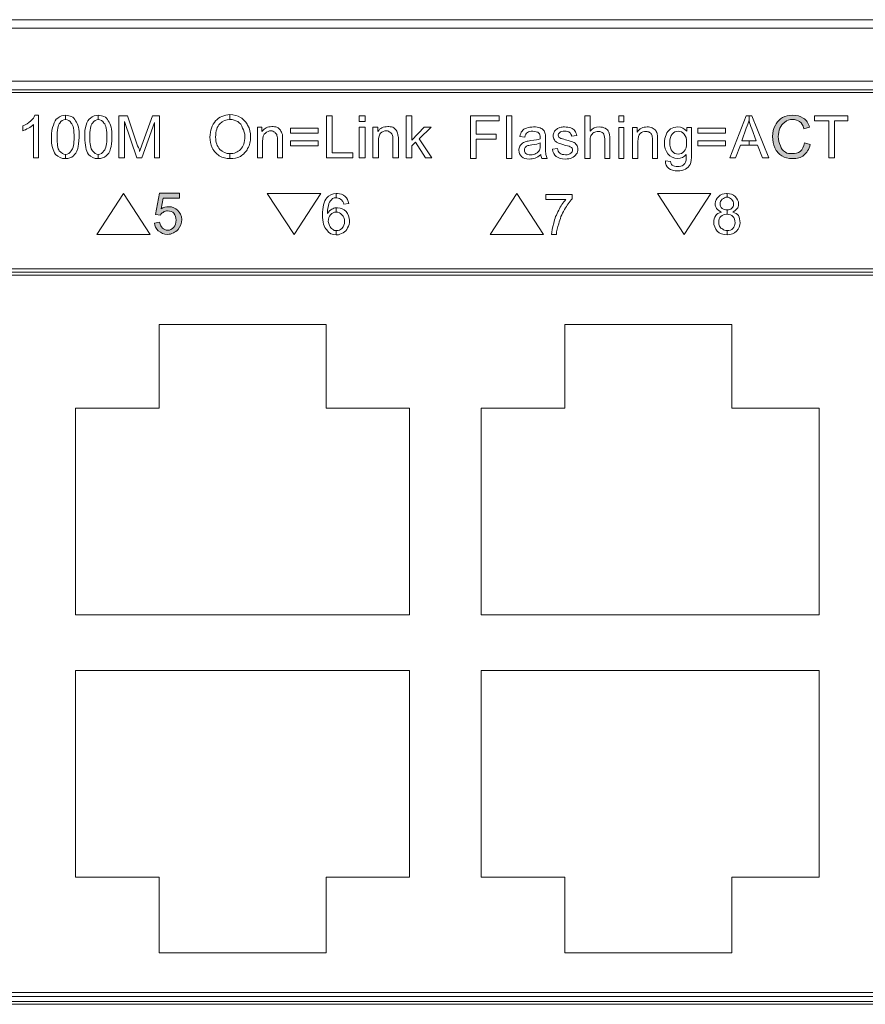
# Model space of a CAD drawing. Units: millimetres. Extents: x 60 to 1896, y 115 to 753.
# Drawn here: x 684 to 714, y 153 to 188 of the extents above; entities that cross this region are included whole.
import ezdxf

# ---------------------------------------------------------------- set-up
doc = ezdxf.new("R2010")
doc.units = ezdxf.units.MM
doc.header["$LTSCALE"] = 5
doc.layers.add('レイヤー 1', color=7, linetype='Continuous')

msp = doc.modelspace()

# ---------------------------------------------------------------- hatches: boundary and pattern name
at = {"layer": 'レイヤー 1', "lineweight": 5}
h = msp.add_hatch(color=256, dxfattribs=at)
h.dxf.hatch_style = 2
edge = h.paths.add_edge_path()
edge.add_spline(control_points=[(711.651, 184.015), (711.651, 184.015), (711.854, 183.964), (711.854, 183.964), (711.803, 183.786), (711.727, 183.659), (711.626, 183.583), (711.524, 183.482), (711.397, 183.456), (711.22, 183.456), (711.067, 183.456), (710.94, 183.482), (710.838, 183.558), (710.737, 183.608), (710.661, 183.71), (710.585, 183.837), (710.534, 183.964), (710.508, 184.091), (710.508, 184.243), (710.508, 184.396), (710.534, 184.548), (710.61, 184.65), (710.661, 184.777), (710.762, 184.853), (710.864, 184.929), (710.965, 184.98), (711.092, 185.005), (711.22, 185.005), (711.372, 185.005), (711.498, 184.98), (711.601, 184.904), (711.727, 184.828), (711.778, 184.726), (711.829, 184.573), (711.829, 184.573), (711.626, 184.523), (711.626, 184.523), (711.601, 184.65), (711.549, 184.726), (711.473, 184.777), (711.423, 184.828), (711.321, 184.853), (711.22, 184.853), (711.118, 184.853), (711.016, 184.828), (710.94, 184.751), (710.864, 184.701), (710.813, 184.624), (710.762, 184.548), (710.737, 184.447), (710.711, 184.345), (710.711, 184.243), (710.711, 184.117), (710.737, 184.015), (710.788, 183.913), (710.813, 183.811), (710.864, 183.736), (710.965, 183.685), (711.042, 183.634), (711.118, 183.634), (711.22, 183.634), (711.321, 183.634), (711.423, 183.659), (711.498, 183.71), (711.575, 183.786), (711.626, 183.888), (711.651, 184.015)], knot_values=[0, 0, 0, 0, 0.352778, 0.352778, 0.352778, 0.705556, 0.705556, 0.705556, 1.058334, 1.058334, 1.058334, 1.411112, 1.411112, 1.411112, 1.76389, 1.76389, 1.76389, 2.116668, 2.116668, 2.116668, 2.469446, 2.469446, 2.469446, 2.822224, 2.822224, 2.822224, 3.175002, 3.175002, 3.175002, 3.52778, 3.52778, 3.52778, 3.880558, 3.880558, 3.880558, 4.233336, 4.233336, 4.233336, 4.586114, 4.586114, 4.586114, 4.938892, 4.938892, 4.938892, 5.29167, 5.29167, 5.29167, 5.644448, 5.644448, 5.644448, 5.997226, 5.997226, 5.997226, 6.350004, 6.350004, 6.350004, 6.702782, 6.702782, 6.702782, 7.05556, 7.05556, 7.05556, 7.408338, 7.408338, 7.408338, 7.761116, 7.761116, 7.761116, 7.761116], degree=3, periodic=0)
edge.add_line((711.651, 184.015), (711.651, 184.015))
h = msp.add_hatch(color=256, dxfattribs=at)
h.dxf.hatch_style = 2
edge = h.paths.add_edge_path()
edge.add_spline(control_points=[(688.447, 181.154), (688.447, 181.154), (688.625, 181.18), (688.625, 181.18), (688.65, 181.078), (688.676, 181.027), (688.727, 180.977), (688.778, 180.926), (688.828, 180.9), (688.905, 180.9), (689.006, 180.9), (689.057, 180.926), (689.133, 181.002), (689.184, 181.078), (689.209, 181.154), (689.209, 181.256), (689.209, 181.358), (689.184, 181.434), (689.133, 181.51), (689.083, 181.561), (689.006, 181.586), (688.905, 181.586), (688.854, 181.586), (688.803, 181.586), (688.752, 181.536), (688.701, 181.51), (688.676, 181.484), (688.65, 181.434), (688.65, 181.434), (688.473, 181.459), (688.473, 181.459), (688.473, 181.459), (688.625, 182.221), (688.625, 182.221), (688.625, 182.221), (689.336, 182.221), (689.336, 182.221), (689.336, 182.221), (689.336, 182.043), (689.336, 182.043), (689.336, 182.043), (688.752, 182.043), (688.752, 182.043), (688.752, 182.043), (688.676, 181.662), (688.676, 181.662), (688.752, 181.713), (688.854, 181.738), (688.955, 181.738), (689.083, 181.738), (689.184, 181.687), (689.26, 181.612), (689.361, 181.536), (689.412, 181.408), (689.412, 181.281), (689.412, 181.154), (689.361, 181.027), (689.286, 180.926), (689.184, 180.824), (689.057, 180.748), (688.905, 180.748), (688.778, 180.748), (688.676, 180.799), (688.575, 180.875), (688.498, 180.951), (688.447, 181.053), (688.447, 181.154)], knot_values=[0, 0, 0, 0, 0.352778, 0.352778, 0.352778, 0.705556, 0.705556, 0.705556, 1.058334, 1.058334, 1.058334, 1.411112, 1.411112, 1.411112, 1.76389, 1.76389, 1.76389, 2.116668, 2.116668, 2.116668, 2.469446, 2.469446, 2.469446, 2.822224, 2.822224, 2.822224, 3.175002, 3.175002, 3.175002, 3.52778, 3.52778, 3.52778, 3.880558, 3.880558, 3.880558, 4.233336, 4.233336, 4.233336, 4.586114, 4.586114, 4.586114, 4.938892, 4.938892, 4.938892, 5.29167, 5.29167, 5.29167, 5.644448, 5.644448, 5.644448, 5.997226, 5.997226, 5.997226, 6.350004, 6.350004, 6.350004, 6.702782, 6.702782, 6.702782, 7.05556, 7.05556, 7.05556, 7.408338, 7.408338, 7.408338, 7.761116, 7.761116, 7.761116, 7.761116], degree=3, periodic=0)
edge.add_line((688.447, 181.154), (688.447, 181.154))

# ---------------------------------------------------------------- linework, layer by layer
for p, q in [((620.25, 188.417), (1061.256, 188.417)), ((620.25, 188.117), (1061.256, 188.117)), ((652.869, 186.218), (1057.756, 186.218)), ((652.869, 185.918), (1057.756, 185.918)), ((694.586, 183.482), (694.586, 184.98)), ((694.586, 184.98), (694.789, 184.98)), ((694.789, 184.98), (694.789, 183.659)), ((695.754, 184.98), (695.754, 184.98)), ((695.754, 184.98), (695.957, 184.98)), ((695.754, 184.777), (695.754, 184.98)), ((695.957, 184.98), (695.957, 184.777)), ((697.43, 183.482), (697.43, 184.98)), ((697.43, 184.98), (697.633, 184.98)), ((697.633, 184.98), (697.633, 184.117)), ((712.006, 184.802), (712.006, 184.98)), ((712.006, 184.98), (713.2, 184.98)), ((713.2, 184.98), (713.2, 184.802)), ((695.957, 184.777), (695.754, 184.777)), ((699.726, 183.465), (699.726, 184.979)), ((699.726, 184.979), (700.748, 184.979)), ((700.748, 184.801), (699.926, 184.801)), ((699.926, 184.801), (699.926, 184.331)), ((700.748, 184.979), (700.748, 184.801)), ((701.009, 183.465), (701.009, 184.979)), ((701.009, 184.979), (701.195, 184.979)), ((701.195, 184.979), (701.195, 183.465)), ((705.014, 184.765), (705.014, 184.979)), ((705.014, 184.979), (705.2, 184.979)), ((705.2, 184.765), (705.014, 184.765)), ((705.2, 184.979), (705.2, 184.765)), ((712.514, 184.802), (712.006, 184.802)), ((712.514, 183.482), (712.514, 184.802)), ((713.2, 184.802), (712.717, 184.802)), ((712.717, 184.802), (712.717, 183.482)), ((693.291, 184.37), (693.291, 184.548)), ((693.291, 184.548), (694.281, 184.548)), ((694.281, 184.37), (693.291, 184.37)), ((694.281, 184.548), (694.281, 184.37)), ((694.281, 184.37), (694.281, 184.37)), ((695.754, 184.573), (695.957, 184.573)), ((695.754, 183.481), (695.754, 184.573)), ((695.957, 184.573), (695.957, 183.481)), ((697.633, 184.117), (698.065, 184.573)), ((698.319, 184.573), (697.887, 184.167)), ((698.065, 184.573), (698.319, 184.573)), ((699.926, 184.331), (700.637, 184.331)), ((700.637, 184.331), (700.637, 184.153)), ((705.014, 183.465), (705.014, 184.562)), ((705.014, 184.562), (705.2, 184.562)), ((705.2, 184.562), (705.2, 183.465)), ((707.842, 184.37), (707.842, 184.548)), ((707.842, 184.548), (708.832, 184.548)), ((708.832, 184.37), (707.842, 184.37)), ((708.832, 184.548), (708.832, 184.37)), ((708.832, 184.37), (708.832, 184.37)), ((693.291, 183.913), (693.291, 184.091)), ((693.291, 184.091), (694.281, 184.091)), ((694.281, 184.091), (694.281, 183.913)), ((697.76, 184.04), (697.633, 183.913)), ((698.116, 183.482), (697.76, 184.04)), ((697.887, 184.167), (698.344, 183.482)), ((700.637, 184.153), (699.926, 184.153)), ((699.926, 184.153), (699.926, 183.465)), ((707.842, 183.913), (707.842, 184.091)), ((707.842, 184.091), (708.832, 184.091)), ((708.832, 184.091), (708.832, 183.913)), ((694.281, 183.913), (693.291, 183.913)), ((694.789, 183.659), (695.526, 183.659)), ((695.526, 183.659), (695.526, 183.482)), ((697.633, 183.913), (697.633, 183.482)), ((708.832, 183.913), (707.842, 183.913)), ((695.526, 183.482), (694.586, 183.482)), ((695.957, 183.481), (695.754, 183.481)), ((697.633, 183.482), (697.43, 183.482)), ((698.344, 183.482), (698.116, 183.482)), ((699.926, 183.465), (699.726, 183.465)), ((701.195, 183.465), (701.009, 183.465)), ((705.2, 183.465), (705.014, 183.465)), ((712.717, 183.482), (712.514, 183.482)), ((686.38, 180.748), (687.335, 182.208)), ((687.335, 182.208), (688.289, 180.748)), ((692.469, 182.205), (694.378, 182.205)), ((693.423, 180.745), (692.469, 182.205)), ((694.378, 182.205), (693.423, 180.745)), ((700.421, 180.748), (701.376, 182.208)), ((701.376, 182.208), (702.331, 180.748)), ((706.399, 182.205), (708.308, 182.205)), ((707.354, 180.745), (706.399, 182.205)), ((708.308, 182.205), (707.354, 180.745)), ((688.289, 180.748), (686.38, 180.748)), ((702.331, 180.748), (700.421, 180.748)), ((654.916, 179.394), (742.848, 179.394)), ((654.916, 179.295), (742.648, 179.295)), ((742.647, 153.35), (654.915, 153.35)), ((742.848, 153.25), (654.916, 153.25))]:
    msp.add_line(p, q, dxfattribs=at)
for points in [[(654.666, 179.518), (742.565, 179.518)], [(742.423, 179.518), (654.808, 179.518)], [(688.605, 177.53), (688.605, 174.548)], [(694.569, 177.53), (688.605, 177.53)], [(694.569, 174.548), (694.569, 177.53)], [(703.089, 177.53), (703.089, 174.548)], [(709.053, 177.53), (703.089, 177.53)], [(709.053, 174.548), (709.053, 177.53)], [(685.623, 174.548), (685.623, 167.164)], [(688.605, 174.548), (685.623, 174.548)], [(697.551, 174.548), (694.569, 174.548)], [(697.551, 167.164), (697.551, 174.548)], [(700.106, 174.548), (700.106, 167.164)], [(703.089, 174.548), (700.107, 174.548)], [(712.177, 174.548), (709.053, 174.548)], [(712.177, 167.164), (712.177, 174.548)], [(685.623, 167.164), (697.551, 167.164)], [(700.106, 167.164), (712.177, 167.164)], [(685.623, 165.176), (685.623, 157.792)], [(697.551, 165.176), (685.623, 165.176)], [(697.551, 157.792), (697.551, 165.176)], [(700.106, 165.176), (700.106, 157.792)], [(712.177, 165.176), (700.107, 165.176)], [(712.177, 157.792), (712.177, 165.176)], [(685.623, 157.792), (688.605, 157.792)], [(688.605, 157.792), (688.605, 155.094)], [(694.569, 155.094), (694.569, 157.792)], [(694.569, 157.792), (697.551, 157.792)], [(700.106, 157.792), (703.089, 157.792)], [(703.089, 157.792), (703.089, 155.094)], [(709.053, 155.094), (709.053, 157.792)], [(709.053, 157.792), (712.177, 157.792)], [(688.605, 155.094), (694.569, 155.094)], [(703.089, 155.094), (709.053, 155.094)], [(742.565, 153.532), (654.666, 153.532)], [(654.808, 153.673), (742.423, 153.673)]]:
    msp.add_lwpolyline(points, dxfattribs=at)
for points, knots in [([(651.648, 185.232), (652.024, 185.607), (652.532, 185.818), (653.062, 185.818), (653.062, 185.818), (1057.75, 185.818), (1057.75, 185.818), (1058.28, 185.818), (1058.789, 185.607), (1059.164, 185.232), (1059.539, 184.858), (1059.75, 184.349), (1059.75, 183.818)], [12, 12, 12, 12, 13, 13, 13, 14, 14, 14, 15, 15, 15, 16, 16, 16, 16]), ([(710.864, 184.929), (710.965, 184.98), (711.092, 185.005), (711.22, 185.005), (711.372, 185.005), (711.498, 184.98), (711.601, 184.904)], [8, 8, 8, 8, 9, 9, 9, 10, 10, 10, 10]), ([(684.911, 183.608), (684.809, 183.736), (684.759, 183.939), (684.759, 184.218), (684.759, 184.396), (684.784, 184.548), (684.835, 184.65)], [8, 8, 8, 8, 9, 9, 9, 10, 10, 10, 10]), ([(685.063, 184.726), (684.987, 184.65), (684.962, 184.472), (684.962, 184.218), (684.962, 183.989), (684.987, 183.811), (685.038, 183.736)], [3, 3, 3, 3, 4, 4, 4, 5, 5, 5, 5]), ([(685.469, 183.736), (685.546, 183.811), (685.571, 183.989), (685.571, 184.218), (685.571, 184.472), (685.546, 184.65), (685.469, 184.726)], [3, 3, 3, 3, 4, 4, 4, 5, 5, 5, 5]), ([(686.079, 183.608), (686.002, 183.736), (685.952, 183.939), (685.952, 184.218), (685.952, 184.396), (685.952, 184.548), (686.002, 184.65)], [8, 8, 8, 8, 9, 9, 9, 10, 10, 10, 10]), ([(686.231, 184.726), (686.155, 184.65), (686.13, 184.472), (686.13, 184.218), (686.13, 183.989), (686.155, 183.811), (686.231, 183.736)], [3, 3, 3, 3, 4, 4, 4, 5, 5, 5, 5]), ([(686.637, 183.736), (686.714, 183.811), (686.739, 183.989), (686.739, 184.218), (686.739, 184.472), (686.714, 184.65), (686.637, 184.726)], [2, 2, 2, 2, 3, 3, 3, 4, 4, 4, 4]), ([(690.498, 183.837), (690.447, 183.964), (690.422, 184.091), (690.422, 184.218), (690.422, 184.472), (690.498, 184.65), (690.625, 184.802)], [6, 6, 6, 6, 7, 7, 7, 8, 8, 8, 8]), ([(691.767, 184.65), (691.844, 184.523), (691.869, 184.37), (691.869, 184.243), (691.869, 184.066), (691.844, 183.939), (691.767, 183.811)], [9, 9, 9, 9, 10, 10, 10, 11, 11, 11, 11]), ([(710.585, 183.837), (710.534, 183.964), (710.508, 184.091), (710.508, 184.243), (710.508, 184.396), (710.534, 184.548), (710.61, 184.65)], [5, 5, 5, 5, 6, 6, 6, 7, 7, 7, 7]), ([(711.473, 184.777), (711.423, 184.828), (711.321, 184.853), (711.22, 184.853), (711.118, 184.853), (711.016, 184.828), (710.94, 184.751)], [13, 13, 13, 13, 14, 14, 14, 15, 15, 15, 15]), ([(685.724, 184.573), (685.749, 184.497), (685.749, 184.37), (685.749, 184.218), (685.749, 184.04), (685.724, 183.913), (685.698, 183.811)], [10, 10, 10, 10, 11, 11, 11, 12, 12, 12, 12]), ([(686.892, 184.573), (686.917, 184.497), (686.917, 184.37), (686.917, 184.218), (686.917, 184.04), (686.917, 183.913), (686.866, 183.811)], [9, 9, 9, 9, 10, 10, 10, 11, 11, 11, 11]), ([(691.133, 183.634), (691.285, 183.634), (691.412, 183.685), (691.513, 183.786), (691.615, 183.888), (691.666, 184.04), (691.666, 184.243), (691.666, 184.345), (691.64, 184.472), (691.589, 184.548)], [0, 0, 0, 0, 1, 1, 1, 2, 2, 2, 3, 3, 3, 3]), ([(692.275, 184.421), (692.376, 184.548), (692.478, 184.599), (692.63, 184.599), (692.707, 184.599), (692.757, 184.599), (692.808, 184.573)], [3, 3, 3, 3, 4, 4, 4, 5, 5, 5, 5]), ([(692.732, 184.396), (692.681, 184.421), (692.656, 184.447), (692.605, 184.447), (692.529, 184.447), (692.453, 184.421), (692.402, 184.37)], [13, 13, 13, 13, 14, 14, 14, 15, 15, 15, 15]), ([(696.414, 184.421), (696.49, 184.548), (696.617, 184.599), (696.77, 184.599), (696.821, 184.599), (696.897, 184.599), (696.948, 184.573)], [3, 3, 3, 3, 4, 4, 4, 5, 5, 5, 5]), ([(696.846, 184.396), (696.821, 184.421), (696.77, 184.447), (696.719, 184.447), (696.643, 184.447), (696.567, 184.421), (696.516, 184.37)], [13, 13, 13, 13, 14, 14, 14, 15, 15, 15, 15]), ([(697.075, 184.472), (697.1, 184.421), (697.125, 184.396), (697.125, 184.32), (697.125, 184.294), (697.151, 184.243), (697.151, 184.142)], [6, 6, 6, 6, 7, 7, 7, 8, 8, 8, 8]), ([(701.728, 184.548), (701.8, 184.574), (701.883, 184.587), (701.977, 184.587), (702.071, 184.587), (702.146, 184.576), (702.205, 184.554), (702.264, 184.532), (702.307, 184.504), (702.334, 184.471)], [17, 17, 17, 17, 18, 18, 18, 19, 19, 19, 20, 20, 20, 20]), ([(702.162, 184.37), (702.115, 184.412), (702.044, 184.433), (701.95, 184.433), (701.863, 184.433), (701.798, 184.418), (701.756, 184.387)], [11, 11, 11, 11, 12, 12, 12, 13, 13, 13, 13]), ([(702.213, 184.161), (702.214, 184.187), (702.215, 184.203), (702.215, 184.21), (702.215, 184.285), (702.197, 184.339), (702.162, 184.37)], [9, 9, 9, 9, 10, 10, 10, 11, 11, 11, 11]), ([(702.717, 184.123), (702.69, 184.168), (702.676, 184.217), (702.676, 184.271), (702.676, 184.32), (702.687, 184.365), (702.71, 184.406)], [9, 9, 9, 9, 10, 10, 10, 11, 11, 11, 11]), ([(702.911, 184.392), (702.874, 184.363), (702.856, 184.33), (702.856, 184.293), (702.856, 184.268), (702.864, 184.247), (702.879, 184.227)], [21, 21, 21, 21, 22, 22, 22, 23, 23, 23, 23]), ([(703.261, 184.386), (703.222, 184.418), (703.166, 184.434), (703.093, 184.434), (703.009, 184.434), (702.947, 184.42), (702.911, 184.392)], [19, 19, 19, 19, 20, 20, 20, 21, 21, 21, 21]), ([(702.919, 184.565), (702.97, 184.58), (703.023, 184.587), (703.08, 184.587), (703.166, 184.587), (703.242, 184.574), (703.307, 184.55)], [13, 13, 13, 13, 14, 14, 14, 15, 15, 15, 15]), ([(703.993, 184.436), (704.08, 184.536), (704.19, 184.587), (704.322, 184.587), (704.403, 184.587), (704.473, 184.571), (704.533, 184.539)], [3, 3, 3, 3, 4, 4, 4, 5, 5, 5, 5]), ([(704.455, 184.363), (704.414, 184.405), (704.357, 184.427), (704.284, 184.427), (704.228, 184.427), (704.176, 184.412), (704.128, 184.384), (704.079, 184.355), (704.045, 184.316), (704.024, 184.268), (704.003, 184.219), (703.993, 184.151), (703.993, 184.065)], [11, 11, 11, 11, 12, 12, 12, 13, 13, 13, 14, 14, 14, 15, 15, 15, 15]), ([(705.68, 184.406), (705.761, 184.527), (705.877, 184.587), (706.029, 184.587), (706.096, 184.587), (706.156, 184.575), (706.211, 184.551)], [3, 3, 3, 3, 4, 4, 4, 5, 5, 5, 5]), ([(706.12, 184.392), (706.083, 184.415), (706.04, 184.426), (705.99, 184.426), (705.911, 184.426), (705.843, 184.4), (705.785, 184.35)], [13, 13, 13, 13, 14, 14, 14, 15, 15, 15, 15]), ([(706.772, 183.628), (706.69, 183.737), (706.648, 183.867), (706.648, 184.019), (706.648, 184.124), (706.667, 184.221), (706.705, 184.31)], [8, 8, 8, 8, 9, 9, 9, 10, 10, 10, 10]), ([(706.87, 184.515), (706.941, 184.563), (707.026, 184.587), (707.123, 184.587), (707.253, 184.587), (707.36, 184.535), (707.444, 184.43)], [11, 11, 11, 11, 12, 12, 12, 13, 13, 13, 13]), ([(707.352, 184.331), (707.292, 184.399), (707.221, 184.433), (707.137, 184.433), (707.054, 184.433), (706.984, 184.399), (706.926, 184.332)], [5, 5, 5, 5, 6, 6, 6, 7, 7, 7, 7]), ([(707.354, 183.717), (707.413, 183.783), (707.441, 183.886), (707.441, 184.027), (707.441, 184.161), (707.412, 184.263), (707.352, 184.331)], [3, 3, 3, 3, 4, 4, 4, 5, 5, 5, 5]), ([(710.762, 184.548), (710.737, 184.447), (710.711, 184.345), (710.711, 184.243), (710.711, 184.117), (710.737, 184.015), (710.788, 183.913)], [16, 16, 16, 16, 17, 17, 17, 18, 18, 18, 18]), ([(690.625, 184.218), (690.625, 184.04), (690.675, 183.888), (690.777, 183.786), (690.878, 183.685), (691.006, 183.634), (691.133, 183.634)], [1, 1, 1, 1, 2, 2, 2, 3, 3, 3, 3]), ([(703.512, 183.946), (703.542, 183.904), (703.556, 183.85), (703.556, 183.787), (703.556, 183.725), (703.539, 183.667), (703.502, 183.612)], [27, 27, 27, 27, 28, 28, 28, 29, 29, 29, 29]), ([(701.547, 183.528), (701.482, 183.587), (701.45, 183.662), (701.45, 183.754), (701.45, 183.808), (701.462, 183.857), (701.487, 183.901)], [3, 3, 3, 3, 4, 4, 4, 5, 5, 5, 5]), ([(701.674, 183.847), (701.657, 183.821), (701.648, 183.791), (701.648, 183.759), (701.648, 183.709), (701.667, 183.668), (701.705, 183.635)], [3, 3, 3, 3, 4, 4, 4, 5, 5, 5, 5]), ([(701.705, 183.635), (701.742, 183.602), (701.797, 183.586), (701.869, 183.586), (701.941, 183.586), (702.005, 183.601), (702.061, 183.633)], [5, 5, 5, 5, 6, 6, 6, 7, 7, 7, 7]), ([(702.915, 183.652), (702.962, 183.612), (703.029, 183.593), (703.113, 183.593), (703.199, 183.593), (703.262, 183.61), (703.303, 183.645)], [2, 2, 2, 2, 3, 3, 3, 4, 4, 4, 4]), ([(703.303, 183.645), (703.345, 183.68), (703.366, 183.721), (703.366, 183.767), (703.366, 183.81), (703.347, 183.842), (703.311, 183.867)], [4, 4, 4, 4, 5, 5, 5, 6, 6, 6, 6]), ([(707.426, 183.608), (707.345, 183.513), (707.243, 183.465), (707.122, 183.465), (706.971, 183.465), (706.854, 183.519), (706.772, 183.628)], [6, 6, 6, 6, 7, 7, 7, 8, 8, 8, 8]), ([(706.925, 183.718), (706.982, 183.652), (707.054, 183.619), (707.14, 183.619), (707.225, 183.619), (707.297, 183.652), (707.354, 183.717)], [1, 1, 1, 1, 2, 2, 2, 3, 3, 3, 3]), ([(711.626, 183.583), (711.524, 183.482), (711.397, 183.456), (711.22, 183.456), (711.067, 183.456), (710.94, 183.482), (710.838, 183.558)], [2, 2, 2, 2, 3, 3, 3, 4, 4, 4, 4]), ([(710.965, 183.685), (711.042, 183.634), (711.118, 183.634), (711.22, 183.634), (711.321, 183.634), (711.423, 183.659), (711.498, 183.71)], [19, 19, 19, 19, 20, 20, 20, 21, 21, 21, 21]), ([(702.031, 183.476), (701.966, 183.452), (701.898, 183.44), (701.825, 183.44), (701.704, 183.44), (701.612, 183.469), (701.547, 183.528)], [1, 1, 1, 1, 2, 2, 2, 3, 3, 3, 3]), ([(703.346, 183.485), (703.278, 183.455), (703.2, 183.44), (703.114, 183.44), (702.972, 183.44), (702.863, 183.469), (702.788, 183.529)], [30, 30, 30, 30, 31, 31, 31, 32, 32, 32, 32]), ([(706.928, 183.225), (706.975, 183.191), (707.039, 183.173), (707.118, 183.173), (707.204, 183.173), (707.271, 183.191), (707.317, 183.225)], [2, 2, 2, 2, 3, 3, 3, 4, 4, 4, 4]), ([(707.398, 183.081), (707.322, 183.04), (707.23, 183.019), (707.119, 183.019), (706.988, 183.019), (706.882, 183.049), (706.802, 183.108)], [18, 18, 18, 18, 19, 19, 19, 20, 20, 20, 20]), ([(694.923, 182.205), (694.948, 182.205), (694.948, 182.205), (694.974, 182.205), (695.076, 182.205), (695.177, 182.18), (695.254, 182.103)], [5, 5, 5, 5, 6, 6, 6, 7, 7, 7, 7]), ([(694.593, 180.91), (694.492, 181.011), (694.441, 181.189), (694.441, 181.443), (694.441, 181.723), (694.492, 181.926), (694.593, 182.053)], [14, 14, 14, 14, 15, 15, 15, 16, 16, 16, 16]), ([(708.509, 181.672), (708.484, 181.723), (708.458, 181.773), (708.458, 181.85), (708.458, 181.951), (708.509, 182.027), (708.585, 182.103)], [2, 2, 2, 2, 3, 3, 3, 4, 4, 4, 4]), ([(708.713, 182.002), (708.661, 181.951), (708.636, 181.9), (708.636, 181.85), (708.636, 181.773), (708.661, 181.723), (708.713, 181.672)], [8, 8, 8, 8, 9, 9, 9, 10, 10, 10, 10]), ([(709.042, 181.672), (709.093, 181.723), (709.119, 181.773), (709.119, 181.824), (709.119, 181.9), (709.093, 181.951), (709.042, 182.002)], [15, 15, 15, 15, 16, 16, 16, 17, 17, 17, 17]), ([(709.169, 182.103), (709.245, 182.027), (709.296, 181.951), (709.296, 181.824), (709.296, 181.773), (709.271, 181.697), (709.245, 181.672)], [1, 1, 1, 1, 2, 2, 2, 3, 3, 3, 3]), ([(688.676, 181.662), (688.752, 181.713), (688.854, 181.738), (688.955, 181.738), (689.083, 181.738), (689.184, 181.687), (689.26, 181.612)], [15, 15, 15, 15, 16, 16, 16, 17, 17, 17, 17]), ([(689.133, 181.51), (689.083, 181.561), (689.006, 181.586), (688.905, 181.586), (688.854, 181.586), (688.803, 181.586), (688.752, 181.536)], [6, 6, 6, 6, 7, 7, 7, 8, 8, 8, 8]), ([(689.133, 181.002), (689.184, 181.078), (689.209, 181.154), (689.209, 181.256), (689.209, 181.358), (689.184, 181.434), (689.133, 181.51)], [4, 4, 4, 4, 5, 5, 5, 6, 6, 6, 6]), ([(689.26, 181.612), (689.361, 181.536), (689.412, 181.408), (689.412, 181.281), (689.412, 181.154), (689.361, 181.027), (689.286, 180.926)], [17, 17, 17, 17, 18, 18, 18, 19, 19, 19, 19]), ([(694.923, 181.697), (694.948, 181.697), (694.948, 181.697), (694.974, 181.697), (695.101, 181.697), (695.203, 181.646), (695.279, 181.57)], [1, 1, 1, 1, 2, 2, 2, 3, 3, 3, 3]), ([(695.279, 181.57), (695.355, 181.469), (695.406, 181.367), (695.406, 181.24), (695.406, 181.139), (695.38, 181.062), (695.33, 180.986)], [3, 3, 3, 3, 4, 4, 4, 5, 5, 5, 5]), ([(694.72, 181.443), (694.67, 181.392), (694.644, 181.316), (694.644, 181.215), (694.644, 181.164), (694.67, 181.113), (694.695, 181.062)], [8, 8, 8, 8, 9, 9, 9, 10, 10, 10, 10]), ([(695.126, 180.961), (695.203, 181.037), (695.228, 181.113), (695.228, 181.215), (695.228, 181.316), (695.203, 181.392), (695.126, 181.443)], [11, 11, 11, 11, 12, 12, 12, 13, 13, 13, 13]), ([(708.535, 180.859), (708.458, 180.961), (708.408, 181.062), (708.408, 181.189), (708.408, 181.266), (708.433, 181.342), (708.484, 181.418)], [20, 20, 20, 20, 21, 21, 21, 22, 22, 22, 22]), ([(708.661, 181.392), (708.611, 181.342), (708.585, 181.266), (708.585, 181.189), (708.585, 181.139), (708.585, 181.088), (708.611, 181.037)], [14, 14, 14, 14, 15, 15, 15, 16, 16, 16, 16]), ([(709.093, 180.961), (709.144, 181.011), (709.169, 181.088), (709.169, 181.164), (709.169, 181.266), (709.144, 181.342), (709.093, 181.392)], [10, 10, 10, 10, 11, 11, 11, 12, 12, 12, 12]), ([(709.296, 181.418), (709.322, 181.342), (709.347, 181.266), (709.347, 181.164), (709.347, 181.062), (709.322, 180.961), (709.22, 180.859)], [5, 5, 5, 5, 6, 6, 6, 7, 7, 7, 7]), ([(689.286, 180.926), (689.184, 180.824), (689.057, 180.748), (688.905, 180.748), (688.778, 180.748), (688.676, 180.799), (688.575, 180.875)], [19, 19, 19, 19, 20, 20, 20, 21, 21, 21, 21]), ([(688.727, 180.977), (688.778, 180.926), (688.828, 180.9), (688.905, 180.9), (689.006, 180.9), (689.057, 180.926), (689.133, 181.002)], [2, 2, 2, 2, 3, 3, 3, 4, 4, 4, 4])]:
    msp.add_open_spline(points, degree=3, knots=knots, dxfattribs=at)
for points in [[(684.022, 184.802), (684.098, 184.878), (684.149, 184.929), (684.174, 185.005)], [(684.174, 185.005), (684.174, 185.005), (684.301, 185.005), (684.301, 185.005)], [(684.301, 185.005), (684.301, 185.005), (684.301, 183.481), (684.301, 183.481)], [(684.987, 184.904), (685.063, 184.98), (685.165, 185.005), (685.267, 185.005)], [(685.267, 184.853), (685.267, 184.853), (685.267, 185.005), (685.267, 185.005)], [(685.267, 185.005), (685.342, 185.005), (685.419, 184.98), (685.469, 184.954)], [(685.267, 185.005), (685.267, 185.005), (685.267, 184.853), (685.267, 184.853)], [(686.155, 184.904), (686.231, 184.98), (686.333, 185.005), (686.434, 185.005)], [(686.434, 184.853), (686.434, 184.853), (686.434, 185.005), (686.434, 185.005)], [(686.434, 185.005), (686.511, 185.005), (686.587, 184.98), (686.637, 184.954)], [(686.434, 185.005), (686.434, 185.005), (686.434, 184.853), (686.434, 184.853)], [(687.171, 183.481), (687.171, 183.481), (687.171, 184.98), (687.171, 184.98)], [(687.171, 184.98), (687.171, 184.98), (687.476, 184.98), (687.476, 184.98)], [(687.476, 184.98), (687.476, 184.98), (687.831, 183.913), (687.831, 183.913)], [(687.983, 183.939), (687.983, 183.939), (688.365, 184.98), (688.365, 184.98)], [(688.365, 184.98), (688.365, 184.98), (688.618, 184.98), (688.618, 184.98)], [(688.618, 184.98), (688.618, 184.98), (688.618, 183.481), (688.618, 183.481)], [(690.625, 184.802), (690.752, 184.954), (690.929, 185.005), (691.133, 185.031)], [(691.133, 184.853), (691.133, 184.853), (691.133, 185.031), (691.133, 185.031)], [(691.133, 185.031), (691.285, 185.031), (691.412, 184.98), (691.513, 184.929)], [(691.133, 185.031), (691.133, 185.031), (691.133, 184.853), (691.133, 184.853)], [(708.985, 183.482), (708.985, 183.482), (709.569, 184.98), (709.569, 184.98)], [(709.569, 184.98), (709.569, 184.98), (709.67, 184.98), (709.67, 184.98)], [(709.67, 184.802), (709.67, 184.802), (709.67, 184.98), (709.67, 184.98)], [(709.67, 184.98), (709.67, 184.98), (709.772, 184.98), (709.772, 184.98)], [(709.67, 184.98), (709.67, 184.98), (709.67, 184.802), (709.67, 184.802)], [(709.772, 184.98), (709.772, 184.98), (710.381, 183.482), (710.381, 183.482)], [(683.742, 184.624), (683.844, 184.675), (683.945, 184.726), (684.022, 184.802)], [(684.123, 184.675), (684.073, 184.624), (683.996, 184.573), (683.945, 184.548)], [(684.123, 183.481), (684.123, 183.481), (684.123, 184.675), (684.123, 184.675)], [(684.835, 184.65), (684.86, 184.777), (684.911, 184.853), (684.987, 184.904)], [(685.267, 184.853), (685.165, 184.853), (685.114, 184.802), (685.063, 184.726)], [(685.469, 184.726), (685.419, 184.802), (685.342, 184.853), (685.267, 184.853)], [(685.469, 184.954), (685.546, 184.929), (685.596, 184.878), (685.622, 184.802)], [(685.622, 184.802), (685.673, 184.751), (685.698, 184.675), (685.724, 184.573)], [(686.002, 184.65), (686.028, 184.777), (686.079, 184.853), (686.155, 184.904)], [(686.434, 184.853), (686.358, 184.853), (686.282, 184.802), (686.231, 184.726)], [(686.637, 184.726), (686.587, 184.802), (686.511, 184.853), (686.434, 184.853)], [(686.637, 184.954), (686.714, 184.929), (686.765, 184.878), (686.79, 184.802)], [(686.79, 184.802), (686.841, 184.751), (686.866, 184.675), (686.892, 184.573)], [(687.806, 183.481), (687.806, 183.481), (687.374, 184.777), (687.374, 184.777)], [(687.374, 184.777), (687.374, 184.777), (687.374, 183.481), (687.374, 183.481)], [(688.441, 184.751), (688.441, 184.751), (687.983, 183.481), (687.983, 183.481)], [(688.441, 183.481), (688.441, 183.481), (688.441, 184.751), (688.441, 184.751)], [(690.777, 184.701), (690.675, 184.599), (690.625, 184.446), (690.625, 184.218)], [(691.133, 184.853), (691.006, 184.853), (690.878, 184.802), (690.777, 184.701)], [(691.158, 184.853), (691.158, 184.853), (691.133, 184.853), (691.133, 184.853)], [(691.412, 184.777), (691.336, 184.827), (691.234, 184.853), (691.158, 184.853)], [(691.589, 184.548), (691.564, 184.65), (691.488, 184.726), (691.412, 184.777)], [(691.513, 184.929), (691.64, 184.853), (691.717, 184.751), (691.767, 184.65)], [(703.807, 183.465), (703.807, 183.465), (703.807, 184.979), (703.807, 184.979)], [(703.807, 184.979), (703.807, 184.979), (703.993, 184.979), (703.993, 184.979)], [(703.993, 184.979), (703.993, 184.979), (703.993, 184.436), (703.993, 184.436)], [(709.67, 184.828), (709.645, 184.726), (709.619, 184.65), (709.569, 184.548)], [(709.67, 184.802), (709.67, 184.802), (709.67, 184.828), (709.67, 184.828)], [(709.772, 184.523), (709.721, 184.624), (709.696, 184.726), (709.67, 184.802)], [(710.61, 184.65), (710.661, 184.777), (710.762, 184.853), (710.864, 184.929)], [(710.94, 184.751), (710.864, 184.701), (710.813, 184.624), (710.762, 184.548)], [(711.626, 184.523), (711.601, 184.65), (711.549, 184.726), (711.473, 184.777)], [(711.601, 184.904), (711.727, 184.828), (711.778, 184.726), (711.829, 184.573)], [(683.742, 184.446), (683.742, 184.446), (683.742, 184.624), (683.742, 184.624)], [(683.945, 184.548), (683.87, 184.497), (683.793, 184.472), (683.742, 184.446)], [(692.123, 183.482), (692.123, 183.482), (692.123, 184.573), (692.123, 184.573)], [(692.123, 184.573), (692.123, 184.573), (692.275, 184.573), (692.275, 184.573)], [(692.275, 184.573), (692.275, 184.573), (692.275, 184.421), (692.275, 184.421)], [(692.402, 184.37), (692.326, 184.32), (692.3, 184.218), (692.3, 184.066)], [(692.808, 184.32), (692.783, 184.345), (692.757, 184.37), (692.732, 184.396)], [(692.808, 184.573), (692.885, 184.548), (692.91, 184.497), (692.935, 184.472)], [(692.834, 184.142), (692.834, 184.218), (692.808, 184.269), (692.808, 184.32)], [(692.935, 184.472), (692.961, 184.421), (692.986, 184.396), (693.011, 184.32)], [(693.011, 184.32), (693.011, 184.294), (693.011, 184.243), (693.011, 184.142)], [(696.237, 183.482), (696.237, 183.482), (696.237, 184.573), (696.237, 184.573)], [(696.237, 184.573), (696.237, 184.573), (696.414, 184.573), (696.414, 184.573)], [(696.414, 184.573), (696.414, 184.573), (696.414, 184.421), (696.414, 184.421)], [(696.516, 184.37), (696.465, 184.32), (696.44, 184.218), (696.44, 184.066)], [(696.922, 184.32), (696.922, 184.345), (696.897, 184.37), (696.846, 184.396)], [(696.948, 184.142), (696.948, 184.218), (696.948, 184.269), (696.922, 184.32)], [(696.948, 184.573), (696.999, 184.548), (697.049, 184.497), (697.075, 184.472)], [(701.482, 184.249), (701.498, 184.327), (701.526, 184.39), (701.564, 184.437)], [(701.564, 184.437), (701.601, 184.486), (701.656, 184.523), (701.728, 184.548)], [(701.756, 184.387), (701.715, 184.356), (701.684, 184.302), (701.664, 184.224)], [(702.334, 184.471), (702.362, 184.437), (702.381, 184.395), (702.393, 184.344)], [(702.393, 184.344), (702.398, 184.312), (702.401, 184.255), (702.401, 184.172)], [(702.71, 184.406), (702.732, 184.448), (702.763, 184.483), (702.801, 184.51)], [(702.801, 184.51), (702.83, 184.532), (702.87, 184.55), (702.919, 184.565)], [(703.334, 184.254), (703.325, 184.31), (703.301, 184.355), (703.261, 184.386)], [(703.307, 184.55), (703.372, 184.525), (703.42, 184.491), (703.451, 184.449)], [(703.515, 184.279), (703.515, 184.279), (703.334, 184.254), (703.334, 184.254)], [(703.451, 184.449), (703.482, 184.406), (703.503, 184.35), (703.515, 184.279)], [(704.515, 184.16), (704.515, 184.253), (704.495, 184.321), (704.455, 184.363)], [(704.533, 184.539), (704.593, 184.507), (704.636, 184.462), (704.662, 184.406)], [(704.662, 184.406), (704.688, 184.35), (704.701, 184.268), (704.701, 184.16)], [(705.513, 183.465), (705.513, 183.465), (705.513, 184.562), (705.513, 184.562)], [(705.513, 184.562), (705.513, 184.562), (705.68, 184.562), (705.68, 184.562)], [(705.68, 184.562), (705.68, 184.562), (705.68, 184.406), (705.68, 184.406)], [(705.785, 184.35), (705.727, 184.3), (705.699, 184.205), (705.699, 184.064)], [(706.196, 184.302), (706.182, 184.34), (706.156, 184.37), (706.12, 184.392)], [(706.218, 184.132), (706.218, 184.208), (706.211, 184.264), (706.196, 184.302)], [(706.211, 184.551), (706.267, 184.527), (706.309, 184.496), (706.336, 184.457)], [(706.336, 184.457), (706.364, 184.419), (706.383, 184.373), (706.394, 184.32)], [(706.394, 184.32), (706.401, 184.286), (706.404, 184.226), (706.404, 184.139)], [(706.705, 184.31), (706.743, 184.398), (706.798, 184.466), (706.87, 184.515)], [(706.926, 184.332), (706.868, 184.265), (706.839, 184.165), (706.839, 184.033)], [(707.444, 184.43), (707.444, 184.43), (707.444, 184.562), (707.444, 184.562)], [(707.444, 184.562), (707.444, 184.562), (707.615, 184.562), (707.615, 184.562)], [(707.615, 184.562), (707.615, 184.562), (707.615, 183.613), (707.615, 183.613)], [(709.569, 184.548), (709.569, 184.548), (709.416, 184.091), (709.416, 184.091)], [(709.924, 184.091), (709.924, 184.091), (709.772, 184.523), (709.772, 184.523)], [(711.829, 184.573), (711.829, 184.573), (711.626, 184.523), (711.626, 184.523)], [(687.907, 183.71), (687.933, 183.761), (687.958, 183.837), (687.983, 183.939)], [(692.3, 184.066), (692.3, 184.066), (692.3, 183.482), (692.3, 183.482)], [(692.834, 183.482), (692.834, 183.482), (692.834, 184.142), (692.834, 184.142)], [(693.011, 184.142), (693.011, 184.142), (693.011, 183.482), (693.011, 183.482)], [(696.44, 184.066), (696.44, 184.066), (696.44, 183.482), (696.44, 183.482)], [(696.948, 183.482), (696.948, 183.482), (696.948, 184.142), (696.948, 184.142)], [(697.151, 184.142), (697.151, 184.142), (697.151, 183.482), (697.151, 183.482)], [(701.664, 184.224), (701.664, 184.224), (701.482, 184.249), (701.482, 184.249)], [(701.487, 183.901), (701.511, 183.946), (701.543, 183.981), (701.582, 184.008)], [(701.582, 184.008), (701.623, 184.035), (701.667, 184.055), (701.717, 184.069)], [(701.717, 184.069), (701.753, 184.079), (701.808, 184.088), (701.882, 184.097)], [(701.91, 183.945), (701.834, 183.934), (701.779, 183.922), (701.748, 183.908)], [(701.882, 184.097), (702.032, 184.115), (702.143, 184.136), (702.213, 184.161)], [(702.213, 184.016), (702.146, 183.988), (702.045, 183.964), (701.91, 183.945)], [(702.183, 183.761), (702.204, 183.803), (702.213, 183.865), (702.213, 183.947)], [(702.213, 183.947), (702.213, 183.947), (702.213, 184.016), (702.213, 184.016)], [(702.401, 184.172), (702.401, 184.172), (702.401, 183.925), (702.401, 183.925)], [(702.837, 184.019), (702.784, 184.044), (702.744, 184.079), (702.717, 184.123)], [(703.12, 183.929), (702.984, 183.964), (702.889, 183.994), (702.837, 184.019)], [(702.879, 184.227), (702.894, 184.207), (702.918, 184.191), (702.95, 184.177)], [(702.95, 184.177), (702.968, 184.171), (703.023, 184.155), (703.114, 184.13)], [(703.114, 184.13), (703.246, 184.095), (703.337, 184.066), (703.39, 184.044)], [(703.311, 183.867), (703.285, 183.883), (703.222, 183.904), (703.12, 183.929)], [(703.39, 184.044), (703.442, 184.022), (703.482, 183.989), (703.512, 183.946)], [(703.993, 184.065), (703.993, 184.065), (703.993, 183.465), (703.993, 183.465)], [(704.515, 183.465), (704.515, 183.465), (704.515, 184.16), (704.515, 184.16)], [(704.701, 184.16), (704.701, 184.16), (704.701, 183.465), (704.701, 183.465)], [(705.699, 184.064), (705.699, 184.064), (705.699, 183.465), (705.699, 183.465)], [(706.218, 183.465), (706.218, 183.465), (706.218, 184.132), (706.218, 184.132)], [(706.404, 184.139), (706.404, 184.139), (706.404, 183.465), (706.404, 183.465)], [(706.839, 184.033), (706.839, 183.889), (706.867, 183.784), (706.925, 183.718)], [(709.365, 183.939), (709.365, 183.939), (709.188, 183.482), (709.188, 183.482)], [(709.67, 183.939), (709.67, 183.939), (709.365, 183.939), (709.365, 183.939)], [(709.416, 184.091), (709.416, 184.091), (709.67, 184.091), (709.67, 184.091)], [(709.67, 184.091), (709.67, 184.091), (709.924, 184.091), (709.924, 184.091)], [(709.67, 183.939), (709.67, 183.939), (709.67, 184.091), (709.67, 184.091)], [(709.67, 184.091), (709.67, 184.091), (709.67, 183.939), (709.67, 183.939)], [(709.975, 183.939), (709.975, 183.939), (709.67, 183.939), (709.67, 183.939)], [(710.153, 183.482), (710.153, 183.482), (709.975, 183.939), (709.975, 183.939)], [(711.498, 183.71), (711.575, 183.786), (711.626, 183.888), (711.651, 184.015)], [(711.854, 183.964), (711.803, 183.786), (711.727, 183.659), (711.626, 183.583)], [(711.651, 184.015), (711.651, 184.015), (711.854, 183.964), (711.854, 183.964)], [(685.267, 183.456), (685.114, 183.456), (685.013, 183.507), (684.911, 183.608)], [(685.038, 183.736), (685.114, 183.659), (685.19, 183.608), (685.267, 183.608)], [(685.267, 183.608), (685.342, 183.608), (685.419, 183.659), (685.469, 183.736)], [(685.267, 183.456), (685.267, 183.456), (685.267, 183.608), (685.267, 183.608)], [(685.267, 183.608), (685.267, 183.608), (685.267, 183.456), (685.267, 183.456)], [(685.698, 183.811), (685.673, 183.685), (685.596, 183.608), (685.546, 183.558)], [(686.434, 183.456), (686.282, 183.456), (686.18, 183.507), (686.079, 183.608)], [(686.231, 183.736), (686.282, 183.659), (686.358, 183.608), (686.434, 183.608)], [(686.434, 183.608), (686.511, 183.608), (686.587, 183.659), (686.637, 183.736)], [(686.434, 183.456), (686.434, 183.456), (686.434, 183.608), (686.434, 183.608)], [(686.434, 183.608), (686.434, 183.608), (686.434, 183.456), (686.434, 183.456)], [(686.866, 183.811), (686.841, 183.685), (686.79, 183.608), (686.714, 183.558)], [(687.831, 183.913), (687.882, 183.837), (687.907, 183.761), (687.907, 183.71)], [(690.752, 183.558), (690.65, 183.634), (690.574, 183.71), (690.498, 183.837)], [(691.133, 183.456), (691.133, 183.456), (691.133, 183.634), (691.133, 183.634)], [(691.133, 183.634), (691.133, 183.634), (691.133, 183.456), (691.133, 183.456)], [(691.767, 183.811), (691.717, 183.71), (691.615, 183.608), (691.513, 183.532)], [(701.748, 183.908), (701.716, 183.894), (701.691, 183.874), (701.674, 183.847)], [(702.229, 183.6), (702.16, 183.541), (702.094, 183.5), (702.031, 183.476)], [(702.061, 183.633), (702.116, 183.664), (702.158, 183.707), (702.183, 183.761)], [(702.266, 183.465), (702.247, 183.503), (702.234, 183.548), (702.229, 183.6)], [(702.401, 183.925), (702.401, 183.751), (702.405, 183.642), (702.414, 183.597)], [(702.414, 183.597), (702.421, 183.551), (702.437, 183.507), (702.461, 183.465)], [(702.646, 183.792), (702.646, 183.792), (702.829, 183.821), (702.829, 183.821)], [(702.788, 183.529), (702.713, 183.588), (702.666, 183.676), (702.646, 183.792)], [(702.829, 183.821), (702.839, 183.748), (702.868, 183.691), (702.915, 183.652)], [(703.502, 183.612), (703.466, 183.557), (703.414, 183.515), (703.346, 183.485)], [(707.413, 183.369), (707.422, 183.407), (707.427, 183.487), (707.426, 183.608)], [(707.615, 183.613), (707.615, 183.443), (707.598, 183.321), (707.563, 183.25)], [(710.838, 183.558), (710.737, 183.608), (710.661, 183.71), (710.585, 183.837)], [(710.788, 183.913), (710.813, 183.811), (710.864, 183.736), (710.965, 183.685)], [(684.301, 183.481), (684.301, 183.481), (684.123, 183.481), (684.123, 183.481)], [(685.546, 183.558), (685.469, 183.481), (685.368, 183.456), (685.267, 183.456)], [(686.714, 183.558), (686.637, 183.481), (686.536, 183.456), (686.434, 183.456)], [(687.374, 183.481), (687.374, 183.481), (687.171, 183.481), (687.171, 183.481)], [(687.983, 183.481), (687.983, 183.481), (687.806, 183.481), (687.806, 183.481)], [(688.618, 183.481), (688.618, 183.481), (688.441, 183.481), (688.441, 183.481)], [(691.133, 183.456), (691.006, 183.456), (690.878, 183.481), (690.752, 183.558)], [(691.513, 183.532), (691.386, 183.481), (691.285, 183.456), (691.133, 183.456)], [(692.3, 183.482), (692.3, 183.482), (692.123, 183.482), (692.123, 183.482)], [(693.011, 183.482), (693.011, 183.482), (692.834, 183.482), (692.834, 183.482)], [(696.44, 183.482), (696.44, 183.482), (696.237, 183.482), (696.237, 183.482)], [(697.151, 183.482), (697.151, 183.482), (696.948, 183.482), (696.948, 183.482)], [(702.461, 183.465), (702.461, 183.465), (702.266, 183.465), (702.266, 183.465)], [(703.993, 183.465), (703.993, 183.465), (703.807, 183.465), (703.807, 183.465)], [(704.701, 183.465), (704.701, 183.465), (704.515, 183.465), (704.515, 183.465)], [(705.699, 183.465), (705.699, 183.465), (705.513, 183.465), (705.513, 183.465)], [(706.404, 183.465), (706.404, 183.465), (706.218, 183.465), (706.218, 183.465)], [(706.802, 183.108), (706.721, 183.167), (706.683, 183.255), (706.685, 183.374)], [(706.685, 183.374), (706.685, 183.374), (706.866, 183.347), (706.866, 183.347)], [(706.866, 183.347), (706.874, 183.291), (706.894, 183.251), (706.928, 183.225)], [(707.317, 183.225), (707.364, 183.259), (707.396, 183.308), (707.413, 183.369)], [(707.563, 183.25), (707.528, 183.179), (707.473, 183.123), (707.398, 183.081)], [(709.188, 183.482), (709.188, 183.482), (708.985, 183.482), (708.985, 183.482)], [(710.381, 183.482), (710.381, 183.482), (710.153, 183.482), (710.153, 183.482)], [(688.473, 181.459), (688.473, 181.459), (688.625, 182.221), (688.625, 182.221)], [(688.625, 182.221), (688.625, 182.221), (689.336, 182.221), (689.336, 182.221)], [(689.336, 182.221), (689.336, 182.221), (689.336, 182.043), (689.336, 182.043)], [(694.593, 182.053), (694.67, 182.154), (694.796, 182.205), (694.923, 182.205)], [(694.923, 182.053), (694.923, 182.053), (694.923, 182.205), (694.923, 182.205)], [(694.923, 182.205), (694.923, 182.205), (694.923, 182.053), (694.923, 182.053)], [(702.415, 181.992), (702.415, 181.992), (702.415, 182.17), (702.415, 182.17)], [(702.415, 182.17), (702.415, 182.17), (703.354, 182.17), (703.354, 182.17)], [(703.354, 182.17), (703.354, 182.17), (703.354, 182.018), (703.354, 182.018)], [(708.585, 182.103), (708.661, 182.18), (708.737, 182.205), (708.864, 182.205)], [(708.864, 182.205), (708.864, 182.205), (708.89, 182.205), (708.89, 182.205)], [(708.89, 182.205), (708.992, 182.205), (709.093, 182.18), (709.169, 182.103)], [(708.89, 182.078), (708.89, 182.078), (708.89, 182.205), (708.89, 182.205)], [(708.89, 182.205), (708.89, 182.205), (708.89, 182.078), (708.89, 182.078)], [(688.752, 182.043), (688.752, 182.043), (688.676, 181.662), (688.676, 181.662)], [(689.336, 182.043), (689.336, 182.043), (688.752, 182.043), (688.752, 182.043)], [(694.67, 181.85), (694.644, 181.748), (694.619, 181.646), (694.619, 181.494)], [(694.796, 182.027), (694.745, 181.976), (694.695, 181.926), (694.67, 181.85)], [(694.923, 182.053), (694.873, 182.053), (694.847, 182.053), (694.796, 182.027)], [(694.948, 182.053), (694.948, 182.053), (694.923, 182.053), (694.923, 182.053)], [(695.126, 181.976), (695.076, 182.027), (695.025, 182.053), (694.948, 182.053)], [(695.203, 181.824), (695.177, 181.9), (695.152, 181.951), (695.126, 181.976)], [(695.38, 181.85), (695.38, 181.85), (695.203, 181.824), (695.203, 181.824)], [(695.254, 182.103), (695.304, 182.053), (695.355, 181.951), (695.38, 181.85)], [(703.125, 181.992), (703.125, 181.992), (702.415, 181.992), (702.415, 181.992)], [(702.872, 181.611), (702.948, 181.764), (703.024, 181.891), (703.125, 181.992)], [(703.354, 182.018), (703.252, 181.916), (703.176, 181.789), (703.075, 181.637)], [(708.89, 182.078), (708.814, 182.078), (708.763, 182.053), (708.713, 182.002)], [(709.042, 182.002), (708.992, 182.053), (708.941, 182.078), (708.89, 182.078)], [(688.752, 181.536), (688.701, 181.51), (688.676, 181.484), (688.65, 181.434)], [(694.619, 181.494), (694.67, 181.57), (694.72, 181.621), (694.771, 181.646)], [(694.923, 181.545), (694.847, 181.545), (694.796, 181.52), (694.72, 181.443)], [(694.771, 181.646), (694.822, 181.672), (694.873, 181.697), (694.923, 181.697)], [(694.923, 181.545), (694.923, 181.545), (694.923, 181.697), (694.923, 181.697)], [(694.923, 181.697), (694.923, 181.697), (694.923, 181.545), (694.923, 181.545)], [(695.126, 181.443), (695.076, 181.52), (695.025, 181.545), (694.923, 181.545)], [(702.693, 181.154), (702.72, 181.306), (702.795, 181.459), (702.872, 181.611)], [(703.075, 181.637), (702.973, 181.459), (702.922, 181.306), (702.872, 181.129)], [(708.484, 181.418), (708.509, 181.469), (708.585, 181.52), (708.687, 181.545)], [(708.687, 181.545), (708.611, 181.57), (708.56, 181.621), (708.509, 181.672)], [(708.864, 181.469), (708.788, 181.469), (708.713, 181.443), (708.661, 181.392)], [(708.713, 181.672), (708.763, 181.647), (708.814, 181.621), (708.89, 181.621)], [(708.89, 181.469), (708.89, 181.469), (708.864, 181.469), (708.864, 181.469)], [(708.89, 181.621), (708.941, 181.621), (709.017, 181.647), (709.042, 181.672)], [(708.89, 181.469), (708.89, 181.469), (708.89, 181.621), (708.89, 181.621)], [(708.89, 181.621), (708.89, 181.621), (708.89, 181.469), (708.89, 181.469)], [(709.093, 181.392), (709.042, 181.443), (708.966, 181.469), (708.89, 181.469)], [(709.245, 181.672), (709.195, 181.621), (709.144, 181.57), (709.093, 181.545)], [(709.093, 181.545), (709.169, 181.52), (709.245, 181.469), (709.296, 181.418)], [(688.447, 181.154), (688.447, 181.154), (688.625, 181.18), (688.625, 181.18)], [(688.575, 180.875), (688.498, 180.951), (688.447, 181.053), (688.447, 181.154)], [(688.65, 181.434), (688.65, 181.434), (688.473, 181.459), (688.473, 181.459)], [(688.625, 181.18), (688.65, 181.078), (688.676, 181.027), (688.727, 180.977)], [(702.618, 180.748), (702.618, 180.85), (702.643, 180.976), (702.693, 181.154)], [(702.872, 181.129), (702.821, 181.002), (702.795, 180.875), (702.795, 180.748)], [(694.923, 180.732), (694.796, 180.732), (694.67, 180.783), (694.593, 180.91)], [(694.695, 181.062), (694.72, 180.986), (694.745, 180.961), (694.796, 180.936)], [(694.796, 180.936), (694.847, 180.885), (694.873, 180.885), (694.923, 180.885)], [(694.923, 180.732), (694.923, 180.732), (694.923, 180.885), (694.923, 180.885)], [(694.923, 180.885), (694.923, 180.885), (694.948, 180.885), (694.948, 180.885)], [(694.923, 180.885), (694.923, 180.885), (694.923, 180.732), (694.923, 180.732)], [(694.948, 180.885), (695.025, 180.885), (695.076, 180.91), (695.126, 180.961)], [(695.177, 180.808), (695.101, 180.758), (695.025, 180.732), (694.948, 180.732)], [(695.33, 180.986), (695.304, 180.91), (695.254, 180.833), (695.177, 180.808)], [(708.89, 180.732), (708.737, 180.732), (708.611, 180.783), (708.535, 180.859)], [(708.611, 181.037), (708.636, 180.986), (708.687, 180.961), (708.737, 180.936)], [(708.737, 180.936), (708.763, 180.91), (708.814, 180.885), (708.89, 180.885)], [(708.89, 180.885), (708.966, 180.885), (709.042, 180.91), (709.093, 180.961)], [(708.89, 180.732), (708.89, 180.732), (708.89, 180.885), (708.89, 180.885)], [(708.89, 180.885), (708.89, 180.885), (708.89, 180.732), (708.89, 180.732)], [(709.22, 180.859), (709.144, 180.783), (709.017, 180.732), (708.89, 180.732)], [(694.948, 180.732), (694.948, 180.732), (694.923, 180.732), (694.923, 180.732)], [(702.795, 180.748), (702.795, 180.748), (702.618, 180.748), (702.618, 180.748)]]:
    msp.add_open_spline(points, degree=3, dxfattribs=at)

doc.saveas('drawing.dxf')
